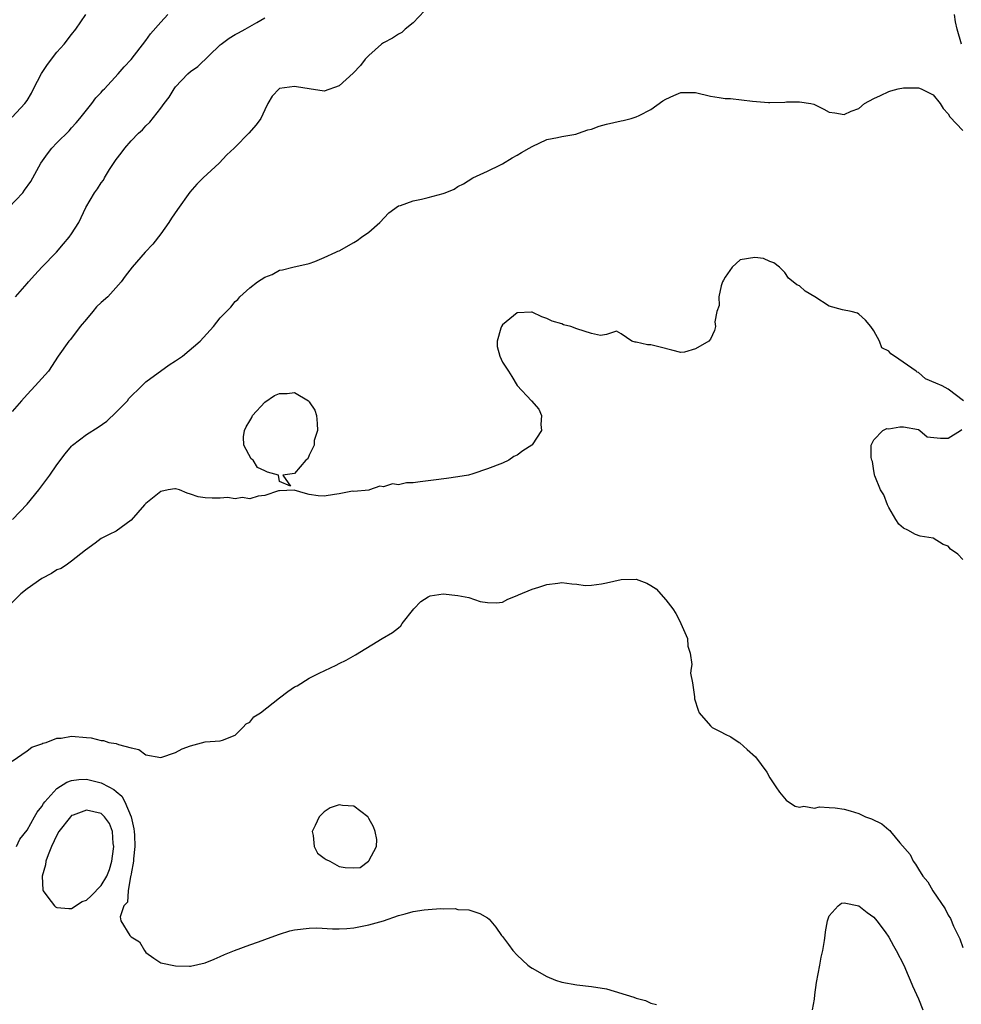
# Model space of a CAD drawing. Units: inches. Extents: x 2547000 to 2550000, y 1548000 to 1551000.
# Drawn here: x 2548470 to 2548597, y 1548676 to 1548808 of the extents above; entities that cross this region are included whole.
import ezdxf

# ---------------------------------------------------------------- set-up
doc = ezdxf.new("R2010")
doc.units = ezdxf.units.IN
doc.header["$MEASUREMENT"] = 0
doc.layers.add('LD25471548_2ft', color=134, linetype='Continuous')

msp = doc.modelspace()

# ---------------------------------------------------------------- linework, layer by layer
at = {"layer": 'LD25471548_2ft'}
for points, elevation in [([(2548468.55, 1548783), (2548470.42, 1548785), (2548470.67, 1548785.33), (2548471.49, 1548786.51), (2548472.86, 1548789), (2548473.76, 1548790.24), (2548474.35, 1548791), (2548475, 1548791.7), (2548476.66, 1548793.34), (2548477, 1548793.76), (2548477.6, 1548794.4), (2548478.1, 1548795), (2548479.71, 1548797), (2548480.24, 1548797.76), (2548481, 1548798.51), (2548481.21, 1548798.79), (2548481.43, 1548799), (2548483.27, 1548801), (2548484.06, 1548801.94), (2548485, 1548802.93), (2548487, 1548805.51), (2548487.62, 1548806.38), (2548489, 1548807.98), (2548489.96, 1548809)], 7522), ([(2548524.5, 1548809.5), (2548523, 1548807.87), (2548521.89, 1548807), (2548521.44, 1548806.56), (2548521, 1548806.37), (2548520.21, 1548805.79), (2548519, 1548805.19), (2548518.74, 1548805), (2548517, 1548803.49), (2548516.53, 1548803), (2548515.89, 1548802.11), (2548514.9, 1548801.1), (2548513, 1548799.41), (2548511, 1548798.68), (2548509, 1548798.97), (2548507.27, 1548799.27), (2548507, 1548799.3), (2548505, 1548799.03), (2548504.94, 1548799), (2548504, 1548798), (2548503.43, 1548797), (2548503, 1548796.14), (2548502.46, 1548795), (2548501.85, 1548794.15), (2548500.88, 1548793), (2548499, 1548791.12), (2548498.89, 1548791), (2548497.9, 1548790.1), (2548496.86, 1548789), (2548494.69, 1548787), (2548493.85, 1548786.15), (2548492.92, 1548785.08), (2548491.26, 1548782.74), (2548490.44, 1548781.56), (2548490.09, 1548781), (2548489, 1548779.47), (2548487.93, 1548778.07), (2548486.89, 1548777), (2548485.17, 1548775), (2548484.21, 1548773.79), (2548483.65, 1548773), (2548481.87, 1548771), (2548481, 1548770.23), (2548480.36, 1548769.64), (2548479.87, 1548769), (2548479, 1548768), (2548478.16, 1548767), (2548477, 1548765.44), (2548476.79, 1548765.21), (2548476.62, 1548765), (2548475.21, 1548763), (2548473.87, 1548761), (2548473, 1548759.98), (2548472.11, 1548759), (2548471, 1548757.84), (2548470.23, 1548757), (2548469, 1548755.54)], 7526), ([(2548469, 1548795.18), (2548470.71, 1548797), (2548471, 1548797.41), (2548471.61, 1548798.39), (2548471.87, 1548799), (2548472.93, 1548801.07), (2548473.74, 1548802.26), (2548475, 1548803.91), (2548476.01, 1548805), (2548477, 1548806.29), (2548477.58, 1548807), (2548478.93, 1548809)], 7520), ([(2548469.43, 1548771), (2548471, 1548772.77), (2548471.18, 1548773), (2548472.06, 1548773.94), (2548473.01, 1548775), (2548474.98, 1548777), (2548475.9, 1548778.1), (2548476.69, 1548779), (2548477, 1548779.47), (2548477.96, 1548781), (2548478.91, 1548783), (2548480.08, 1548785), (2548480.47, 1548785.53), (2548481, 1548786.34), (2548481.29, 1548786.71), (2548481.43, 1548787), (2548482.11, 1548788.11), (2548483, 1548789.46), (2548483.68, 1548790.32), (2548484.17, 1548791), (2548485, 1548792.01), (2548486.02, 1548793), (2548486.53, 1548793.47), (2548487, 1548794), (2548487.52, 1548794.48), (2548489, 1548796.37), (2548489.44, 1548797), (2548490.15, 1548797.85), (2548490.81, 1548799), (2548491, 1548799.24), (2548492.65, 1548801), (2548493, 1548801.34), (2548493.99, 1548802.01), (2548497, 1548804.89), (2548497.12, 1548805), (2548498.21, 1548805.79), (2548499, 1548806.31), (2548499.45, 1548806.55), (2548500.38, 1548807), (2548501, 1548807.36), (2548501.93, 1548807.93), (2548503, 1548808.54)], 7524), ([(2548596.82, 1548805), (2548596.2, 1548807), (2548596, 1548808), (2548595.88, 1548809)], 7526), ([(2548469.04, 1548741), (2548471, 1548743.06), (2548472.57, 1548745), (2548474.05, 1548747), (2548475, 1548748.35), (2548476.14, 1548749.86), (2548477, 1548750.88), (2548477.12, 1548751), (2548479, 1548752.45), (2548480.56, 1548753.44), (2548481.75, 1548754.25), (2548483, 1548755.44), (2548484.51, 1548757), (2548484.72, 1548757.28), (2548486.44, 1548759), (2548487, 1548759.54), (2548490.15, 1548761.85), (2548491, 1548762.38), (2548491.91, 1548763), (2548494.32, 1548765), (2548496.09, 1548767), (2548497, 1548768.14), (2548498.42, 1548769.58), (2548499, 1548770.34), (2548499.37, 1548770.63), (2548499.66, 1548771), (2548501, 1548772.2), (2548502.04, 1548773), (2548503, 1548773.65), (2548503.99, 1548774.01), (2548505, 1548774.57), (2548505.37, 1548774.63), (2548506.79, 1548775), (2548509, 1548775.49), (2548509.75, 1548775.75), (2548511, 1548776.27), (2548512.58, 1548777), (2548512.86, 1548777.14), (2548513, 1548777.2), (2548515, 1548778.3), (2548515.44, 1548778.56), (2548516.03, 1548779), (2548517, 1548779.68), (2548518.51, 1548781), (2548519.71, 1548782.29), (2548521, 1548783.23), (2548521.27, 1548783.27), (2548523, 1548783.9), (2548524.12, 1548784.12), (2548525, 1548784.34), (2548527, 1548784.9), (2548527.28, 1548785), (2548528.5, 1548785.5), (2548529, 1548785.82), (2548529.78, 1548786.22), (2548531.01, 1548787), (2548533, 1548787.91), (2548534.76, 1548788.76), (2548535, 1548788.88), (2548536.32, 1548789.68), (2548537, 1548790.04), (2548537.58, 1548790.42), (2548538.62, 1548791), (2548539, 1548791.23), (2548541, 1548792.16), (2548542.43, 1548792.43), (2548543, 1548792.57), (2548544.89, 1548792.89), (2548545.26, 1548793), (2548546.52, 1548793.48), (2548547, 1548793.57), (2548548.02, 1548793.98), (2548549, 1548794.24), (2548551, 1548794.7), (2548551.27, 1548794.73), (2548552.31, 1548795), (2548553, 1548795.2), (2548553.42, 1548795.42), (2548555, 1548796.19), (2548556.61, 1548797.39), (2548557, 1548797.62), (2548558.08, 1548798.08), (2548559, 1548798.51), (2548561, 1548798.51), (2548563, 1548798.02), (2548564.2, 1548797.8), (2548565, 1548797.7), (2548565.7, 1548797.7), (2548568.68, 1548797.32), (2548570.84, 1548797.16), (2548571, 1548797.13), (2548573, 1548797.2), (2548573.23, 1548797.23), (2548575, 1548797.26), (2548576.53, 1548797), (2548576.92, 1548796.92), (2548578.26, 1548796.26), (2548579, 1548795.86), (2548579.74, 1548795.74), (2548581, 1548795.52), (2548581.97, 1548795.97), (2548583, 1548796.36), (2548583.74, 1548797), (2548585, 1548797.67), (2548585.9, 1548798.1), (2548587, 1548798.62), (2548587.28, 1548798.72), (2548588.27, 1548799), (2548589, 1548799.14), (2548591, 1548799.13), (2548591.37, 1548799), (2548593, 1548798.18), (2548593.92, 1548797), (2548594.34, 1548796.34), (2548595, 1548795.63), (2548595.22, 1548795.22), (2548597, 1548793.37)], 7528), ([(2548597.06, 1548757), (2548595, 1548758.54), (2548594.21, 1548759), (2548593.35, 1548759.35), (2548591.95, 1548759.95), (2548591, 1548760.78), (2548590.84, 1548760.84), (2548590.71, 1548761), (2548587.79, 1548763), (2548587.3, 1548763.3), (2548587, 1548763.68), (2548586.1, 1548764.1), (2548585.78, 1548765), (2548585, 1548766.39), (2548584.62, 1548767), (2548583.86, 1548767.86), (2548583, 1548768.67), (2548582.8, 1548768.8), (2548581.94, 1548769), (2548580.77, 1548769.23), (2548579, 1548769.74), (2548577.04, 1548771), (2548575.77, 1548771.77), (2548575, 1548772.46), (2548574.62, 1548772.62), (2548574.16, 1548773), (2548573.5, 1548773.5), (2548573, 1548774.26), (2548572.28, 1548775), (2548571.56, 1548775.56), (2548571, 1548775.74), (2548570.17, 1548776.17), (2548569, 1548776.29), (2548567, 1548775.96), (2548565.91, 1548775), (2548565, 1548773.64), (2548564.76, 1548773.24), (2548564.65, 1548773), (2548564.46, 1548772.46), (2548564.13, 1548771), (2548564.18, 1548769.82), (2548563.87, 1548769), (2548563.61, 1548767.61), (2548563.69, 1548767), (2548563.54, 1548766.46), (2548563, 1548765.29), (2548562.77, 1548765), (2548561, 1548763.99), (2548559.53, 1548763.53), (2548559, 1548763.5), (2548557.8, 1548763.8), (2548556.23, 1548764.23), (2548555, 1548764.51), (2548554.53, 1548764.53), (2548553, 1548764.87), (2548552.87, 1548764.87), (2548552.42, 1548765), (2548551, 1548766.02), (2548550.35, 1548766.35), (2548549, 1548765.91), (2548548.21, 1548765.79), (2548547, 1548766.04), (2548545, 1548766.66), (2548544.22, 1548767), (2548543.23, 1548767.23), (2548543, 1548767.34), (2548541.69, 1548767.69), (2548541, 1548768.05), (2548540.29, 1548768.29), (2548539, 1548768.92), (2548538.93, 1548768.93), (2548537, 1548768.85), (2548535, 1548767.23), (2548534.86, 1548767), (2548534.78, 1548766.78), (2548534.29, 1548765), (2548534.31, 1548764.31), (2548534.65, 1548763), (2548535, 1548762.21), (2548535.83, 1548761), (2548536.25, 1548760.25), (2548537, 1548759.04), (2548538.92, 1548757), (2548539.88, 1548755.88), (2548540.27, 1548755), (2548540.18, 1548753.82), (2548540.24, 1548753), (2548539, 1548751.05), (2548538.95, 1548751), (2548537.76, 1548750.24), (2548537, 1548749.68), (2548536.53, 1548749.47), (2548535.87, 1548749), (2548535, 1548748.6), (2548533, 1548747.81), (2548531, 1548747.14), (2548530.42, 1548747), (2548529, 1548746.74), (2548527.45, 1548746.55), (2548525.7, 1548746.3), (2548523.92, 1548746.08), (2548523, 1548745.94), (2548522.07, 1548745.93), (2548521, 1548745.69), (2548520.19, 1548745.81), (2548519, 1548745.41), (2548518.48, 1548745.52), (2548517.1, 1548745), (2548517, 1548744.98), (2548515, 1548744.78), (2548514.81, 1548744.81), (2548513, 1548744.45), (2548512.39, 1548744.39), (2548511, 1548744.16), (2548510.19, 1548744.19), (2548509, 1548744.37), (2548508.49, 1548744.49), (2548506.97, 1548744.97), (2548505, 1548744.89), (2548504.86, 1548744.86), (2548503, 1548744.23), (2548502.13, 1548744.13), (2548501, 1548743.79), (2548499.98, 1548743.98), (2548499, 1548743.81), (2548497.97, 1548743.97), (2548497, 1548743.88), (2548495.9, 1548743.9), (2548495, 1548743.94), (2548494.04, 1548744.04), (2548493, 1548744.41), (2548492.55, 1548744.55), (2548491.52, 1548745), (2548491, 1548745.16), (2548490.88, 1548745.12), (2548490.01, 1548745), (2548489, 1548744.8), (2548487, 1548743.17), (2548486.81, 1548743), (2548485, 1548740.93), (2548483, 1548739.44), (2548482.04, 1548739), (2548481, 1548738.45), (2548480.19, 1548737.81), (2548478.87, 1548736.87), (2548477, 1548735.4), (2548476.45, 1548735), (2548475.59, 1548734.41), (2548475, 1548734.22), (2548474.28, 1548733.72), (2548473, 1548733.05), (2548471, 1548731.66), (2548470.16, 1548731), (2548468.58, 1548729.42)], 7530), ([(2548597, 1548735.63), (2548596.33, 1548736.33), (2548595.32, 1548737), (2548595, 1548737.43), (2548594.35, 1548737.65), (2548593, 1548738.51), (2548591.22, 1548738.78), (2548590.62, 1548739), (2548589.57, 1548739.57), (2548589, 1548739.84), (2548588.38, 1548740.38), (2548587.97, 1548741), (2548587, 1548742.64), (2548586.84, 1548743), (2548586.33, 1548744.33), (2548585.91, 1548745), (2548585.12, 1548746.88), (2548585.09, 1548747), (2548585.09, 1548747.09), (2548585, 1548747.55), (2548584.82, 1548748.82), (2548584.74, 1548749), (2548584.65, 1548749.35), (2548584.65, 1548751), (2548585, 1548751.72), (2548586.2, 1548753), (2548586.75, 1548753.25), (2548587, 1548753.23), (2548588.5, 1548753.5), (2548589, 1548753.5), (2548591, 1548753.11), (2548591.19, 1548753), (2548592.16, 1548752.16), (2548593.96, 1548751.96), (2548595, 1548751.97), (2548596.69, 1548753), (2548596.86, 1548753.14)], 7530), ([(2548469, 1548708.47), (2548471, 1548709.85), (2548471.64, 1548710.36), (2548473, 1548710.81), (2548473.11, 1548710.89), (2548473.56, 1548711), (2548475, 1548711.56), (2548475.59, 1548711.59), (2548477, 1548711.86), (2548479, 1548711.66), (2548479.64, 1548711.64), (2548481, 1548711.25), (2548481.27, 1548711.27), (2548482.01, 1548711), (2548483, 1548710.85), (2548483.3, 1548710.7), (2548485, 1548710.26), (2548486.06, 1548710.06), (2548487, 1548709.33), (2548489, 1548708.97), (2548491, 1548709.65), (2548491.88, 1548710.12), (2548493, 1548710.55), (2548495, 1548711.06), (2548497, 1548711.22), (2548497.3, 1548711.3), (2548499, 1548711.99), (2548500.05, 1548713), (2548500.49, 1548713.51), (2548501, 1548713.72), (2548501.55, 1548714.45), (2548502.42, 1548715), (2548504.98, 1548717.02), (2548506.13, 1548717.87), (2548507, 1548718.48), (2548507.37, 1548718.63), (2548509, 1548719.64), (2548510.32, 1548720.32), (2548512.61, 1548721.39), (2548513, 1548721.62), (2548513.94, 1548722.06), (2548515.21, 1548722.79), (2548518.81, 1548725), (2548520.22, 1548725.78), (2548521, 1548726.41), (2548521.32, 1548726.68), (2548521.51, 1548727), (2548523.05, 1548729), (2548524.03, 1548729.97), (2548525, 1548730.6), (2548525.28, 1548730.72), (2548527, 1548731), (2548529, 1548730.77), (2548530.49, 1548730.49), (2548532.01, 1548729.99), (2548533, 1548729.82), (2548534.19, 1548729.81), (2548535, 1548729.89), (2548535.73, 1548730.27), (2548537, 1548730.76), (2548537.15, 1548730.85), (2548539, 1548731.62), (2548539.89, 1548731.89), (2548541, 1548732.26), (2548542.44, 1548732.44), (2548543, 1548732.52), (2548544.33, 1548732.33), (2548545, 1548732.29), (2548546.14, 1548732.14), (2548547, 1548732.16), (2548548.33, 1548732.33), (2548549, 1548732.5), (2548551, 1548732.94), (2548553, 1548732.96), (2548554.44, 1548732.44), (2548555, 1548732.13), (2548555.69, 1548731.69), (2548557, 1548730.18), (2548557.96, 1548729), (2548558.36, 1548728.36), (2548559, 1548727.06), (2548559.04, 1548727), (2548559.9, 1548725), (2548559.96, 1548723.96), (2548560.26, 1548723), (2548560.52, 1548721.48), (2548560.4, 1548721), (2548560.31, 1548720.31), (2548560.61, 1548719), (2548560.86, 1548717.14), (2548560.85, 1548717), (2548560.87, 1548716.87), (2548561.34, 1548715.34), (2548561.48, 1548715), (2548563, 1548713.23), (2548563.25, 1548713), (2548564.42, 1548712.42), (2548565, 1548712.1), (2548565.77, 1548711.77), (2548566.85, 1548711), (2548566.95, 1548710.95), (2548567.96, 1548710.04), (2548569.07, 1548709.07), (2548570.6, 1548707), (2548571, 1548706.23), (2548571.8, 1548705), (2548572.29, 1548704.29), (2548573.22, 1548703.22), (2548573.53, 1548703), (2548574.43, 1548702.43), (2548575, 1548702.29), (2548575.58, 1548702.42), (2548577, 1548702.17), (2548577.67, 1548702.33), (2548579, 1548702.24), (2548579.8, 1548702.2), (2548581, 1548702.03), (2548581.8, 1548701.8), (2548583, 1548701.43), (2548583.88, 1548701), (2548584.7, 1548700.7), (2548586.06, 1548700.06), (2548587, 1548699.23), (2548587.15, 1548699.15), (2548587.25, 1548699), (2548588.5, 1548697.5), (2548589.89, 1548695.89), (2548590.29, 1548695), (2548590.61, 1548694.61), (2548591, 1548693.93), (2548591.61, 1548693), (2548592.25, 1548692.25), (2548592.94, 1548691), (2548594.59, 1548688.59), (2548595, 1548687.74), (2548595.31, 1548687.31), (2548595.75, 1548686.25), (2548596.56, 1548684.56), (2548597, 1548683.41)], 7532), ([(2548469.56, 1548697), (2548470.01, 1548697.99), (2548471, 1548699.19), (2548472, 1548701), (2548472.37, 1548701.63), (2548473, 1548702.39), (2548473.23, 1548702.77), (2548473.41, 1548703), (2548475, 1548704.8), (2548476.34, 1548705.66), (2548477, 1548705.89), (2548477.99, 1548706.01), (2548479, 1548706.06), (2548480.28, 1548705.72), (2548481, 1548705.56), (2548482.01, 1548705), (2548482.67, 1548704.67), (2548483, 1548704.39), (2548483.78, 1548703.78), (2548484.17, 1548703), (2548485, 1548701), (2548485.37, 1548699.37), (2548485.43, 1548699), (2548485.47, 1548698.53), (2548485.51, 1548697), (2548485.31, 1548695.31), (2548485.34, 1548695), (2548485, 1548693.3), (2548484.97, 1548693.03), (2548484.93, 1548692.93), (2548484.61, 1548691), (2548484.51, 1548689.49), (2548484.02, 1548689), (2548483.52, 1548687.52), (2548483.62, 1548687), (2548484.85, 1548685), (2548484.94, 1548684.94), (2548485, 1548684.85), (2548486.15, 1548684.15), (2548486.81, 1548683), (2548487, 1548682.73), (2548488.06, 1548681.94), (2548489, 1548681.32), (2548491, 1548680.92), (2548492.87, 1548680.87), (2548493, 1548680.87), (2548495, 1548681.34), (2548496.17, 1548681.83), (2548497, 1548682.17), (2548497.56, 1548682.44), (2548498.92, 1548683), (2548501, 1548683.77), (2548502.15, 1548684.15), (2548503, 1548684.47), (2548504.87, 1548685.13), (2548505, 1548685.17), (2548506.37, 1548685.63), (2548507, 1548685.76), (2548509, 1548686.01), (2548510.03, 1548686.03), (2548512.11, 1548685.89), (2548513, 1548685.91), (2548514.03, 1548685.97), (2548515, 1548686.06), (2548517, 1548686.44), (2548519, 1548687), (2548521, 1548687.69), (2548521.91, 1548687.91), (2548523, 1548688.24), (2548524.46, 1548688.46), (2548525, 1548688.53), (2548526.65, 1548688.65), (2548527, 1548688.59), (2548528.64, 1548688.64), (2548529, 1548688.53), (2548530.48, 1548688.48), (2548531.98, 1548687.98), (2548533, 1548687.37), (2548533.2, 1548687.2), (2548534.11, 1548686.11), (2548534.89, 1548685), (2548535, 1548684.88), (2548535.8, 1548683.8), (2548536.42, 1548683), (2548537, 1548682.38), (2548538.42, 1548681), (2548538.76, 1548680.76), (2548539, 1548680.59), (2548541, 1548679.48), (2548542.15, 1548679), (2548543, 1548678.74), (2548545, 1548678.37), (2548547, 1548678.15), (2548549, 1548677.81), (2548552.7, 1548676.7), (2548553, 1548676.56), (2548554.25, 1548676.25), (2548555, 1548675.89), (2548555.73, 1548675.73)], 7534), ([(2548576.76, 1548675), (2548577, 1548676.42), (2548577.05, 1548677), (2548577.3, 1548678.7), (2548577.74, 1548681), (2548577.93, 1548682.07), (2548578.13, 1548683), (2548578.34, 1548684.34), (2548578.43, 1548685), (2548578.49, 1548685.51), (2548578.78, 1548687), (2548579, 1548687.64), (2548580.18, 1548689), (2548580.65, 1548689.35), (2548581, 1548689.42), (2548583, 1548688.99), (2548584.11, 1548688.11), (2548585, 1548687.47), (2548585.42, 1548687), (2548586.52, 1548685.48), (2548587, 1548684.79), (2548587.63, 1548683.63), (2548588, 1548683), (2548589.04, 1548681), (2548589.61, 1548679.61), (2548589.89, 1548679), (2548590.22, 1548678.22), (2548591, 1548676.48), (2548591.6, 1548675)], 7534)]:
    msp.add_lwpolyline(points, dxfattribs=dict(at, elevation=elevation))
for points, elevation in [([(2548505, 1548746.13), (2548504.85, 1548747), (2548503.39, 1548747.39), (2548503, 1548747.56), (2548502.02, 1548748.02), (2548501.46, 1548749), (2548501.17, 1548749.17), (2548500.18, 1548751), (2548500.12, 1548752.12), (2548500.28, 1548753), (2548500.52, 1548753.48), (2548501, 1548754.28), (2548501.25, 1548754.75), (2548501.36, 1548755), (2548503, 1548756.79), (2548504.31, 1548757.69), (2548505, 1548757.98), (2548506.01, 1548757.99), (2548507, 1548758.1), (2548508.87, 1548757), (2548508.94, 1548756.94), (2548509, 1548756.83), (2548509.75, 1548755.75), (2548509.97, 1548755), (2548510.07, 1548753.93), (2548510.09, 1548753), (2548509.65, 1548751.65), (2548509.66, 1548751), (2548509, 1548749.67), (2548508.81, 1548749.19), (2548508.52, 1548749), (2548507, 1548747.19), (2548505.45, 1548747), (2548506.49, 1548745.51)], 7530), ([(2548516.95, 1548695), (2548517, 1548695.04), (2548518.03, 1548697), (2548518.07, 1548697.93), (2548517.87, 1548699), (2548517.62, 1548699.62), (2548517, 1548700.74), (2548516.92, 1548700.92), (2548516.88, 1548701), (2548515, 1548702.41), (2548513.48, 1548702.52), (2548513, 1548702.61), (2548511.81, 1548702.19), (2548511, 1548701.65), (2548510.31, 1548701), (2548509.81, 1548699.81), (2548509.4, 1548699), (2548509.54, 1548698.46), (2548509.67, 1548697), (2548510.09, 1548696.09), (2548511, 1548695.44), (2548511.25, 1548695.25), (2548511.78, 1548695), (2548513, 1548694.3), (2548513.82, 1548694.18), (2548515, 1548694.13), (2548515.83, 1548694.17)], 7534), ([(2548482.08, 1548700.08), (2548481.43, 1548701), (2548481, 1548701.42), (2548479, 1548701.9), (2548477.22, 1548701.22), (2548477, 1548701.15), (2548476.84, 1548701), (2548475.27, 1548699), (2548475, 1548698.53), (2548474.3, 1548697), (2548473.85, 1548695.85), (2548473.55, 1548695), (2548473.5, 1548694.5), (2548473.02, 1548693), (2548473.12, 1548691.12), (2548473.16, 1548691), (2548473.81, 1548690.19), (2548474.69, 1548689), (2548474.85, 1548688.85), (2548475, 1548688.77), (2548476.62, 1548688.62), (2548477, 1548688.62), (2548478.42, 1548689.58), (2548479, 1548689.78), (2548479.65, 1548690.35), (2548481, 1548691.74), (2548481.76, 1548693), (2548482.09, 1548693.91), (2548482.41, 1548695), (2548482.66, 1548696.66), (2548482.68, 1548697), (2548482.6, 1548697.4), (2548482.5, 1548699)], 7536)]:
    msp.add_lwpolyline(points, close=True, dxfattribs=dict(at, elevation=elevation))

doc.saveas('drawing.dxf')
